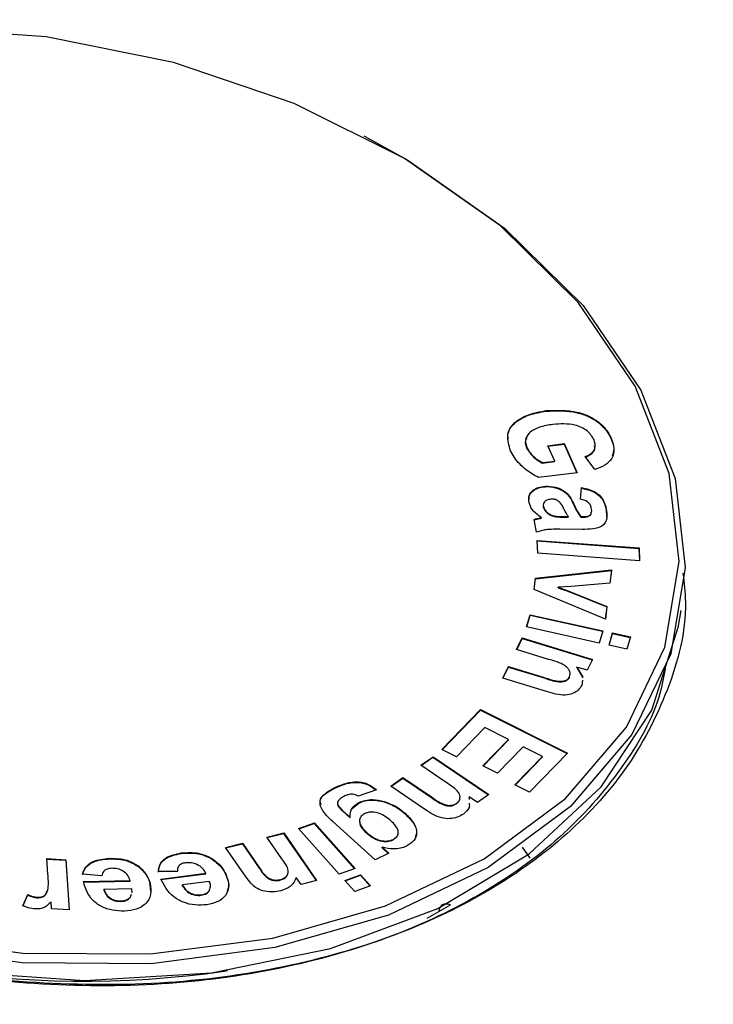
# Model space of a CAD drawing. Units: millimetres. Extents: x 41 to 276, y 23 to 201.
# Drawn here: x 238 to 241, y 152 to 157 of the extents above; entities that cross this region are included whole.
import ezdxf

# ---------------------------------------------------------------- set-up
doc = ezdxf.new("R2010")
doc.units = ezdxf.units.MM

msp = doc.modelspace()

# ---------------------------------------------------------------- linework, layer by layer
at = {"color": 7, "linetype": 'Continuous', "lineweight": 25}
for p, q in [((239.295471, 156.633175), (239.281891, 156.640244)), ((240.161266, 155.309703), (240.161675, 155.312147)), ((240.416865, 155.254051), (240.417274, 155.256495)), ((240.47502, 155.179594), (240.475429, 155.182038)), ((240.069434, 155.129647), (240.069844, 155.132091)), ((240.170449, 155.142809), (240.249713, 155.152712)), ((240.204026, 155.0682), (240.170449, 155.142809)), ((240.171469, 155.140544), (240.249304, 155.150268)), ((240.249304, 155.150268), (240.249713, 155.152712)), ((240.249304, 155.150268), (240.311491, 155.012107)), ((240.249713, 155.152712), (240.31292, 155.012285)), ((240.399017, 155.027416), (240.352212, 155.089907)), ((240.143923, 155.058303), (240.203616, 155.065756)), ((240.143923, 155.058303), (240.144332, 155.060747)), ((240.144332, 155.060747), (240.204026, 155.0682)), ((240.203616, 155.065756), (240.204026, 155.0682)), ((240.31292, 155.012285), (240.125492, 154.988886)), ((240.168152, 154.944662), (240.168561, 154.947106)), ((240.329075, 154.883644), (240.333309, 154.940549)), ((240.148917, 154.852869), (240.148855, 154.847067)), ((240.148855, 154.847067), (240.149264, 154.849511)), ((240.295526, 154.858263), (240.295935, 154.860707)), ((240.452774, 154.835415), (240.453183, 154.837859)), ((240.452774, 154.835415), (240.454935, 154.800029)), ((240.116111, 154.724534), (240.104004, 154.786584)), ((240.129802, 154.790163), (240.130212, 154.792607)), ((240.140315, 154.792398), (240.140725, 154.794843)), ((240.171706, 154.814676), (240.172116, 154.81712)), ((240.205418, 154.799715), (240.205827, 154.802159)), ((240.251159, 154.797309), (240.251569, 154.799754)), ((240.251159, 154.797309), (240.2697, 154.797319)), ((240.251569, 154.799754), (240.270109, 154.799763)), ((240.2697, 154.797319), (240.270109, 154.799763)), ((240.330237, 154.797301), (240.330646, 154.799745)), ((240.330237, 154.797301), (240.339436, 154.797312)), ((240.330646, 154.799745), (240.339846, 154.799756)), ((240.339436, 154.797312), (240.339846, 154.799756)), ((240.337342, 154.738118), (240.228692, 154.738839)), ((240.119462, 154.684647), (240.61218, 154.648213)), ((240.121806, 154.622827), (240.119462, 154.684647)), ((240.119556, 154.682166), (240.611771, 154.645769)), ((240.611771, 154.645769), (240.61218, 154.648213)), ((240.611771, 154.645769), (240.61402, 154.58643)), ((240.61218, 154.648213), (240.614524, 154.586392)), ((240.614524, 154.586392), (240.121806, 154.622827)), ((240.104642, 154.447291), (240.111425, 154.502065)), ((240.111124, 154.499633), (240.478138, 154.539885)), ((240.111425, 154.502065), (240.478547, 154.542329)), ((240.478138, 154.539885), (240.470549, 154.478431)), ((240.478547, 154.542329), (240.470657, 154.47844)), ((240.478138, 154.539885), (240.478547, 154.542329)), ((240.221199, 154.455812), (240.221609, 154.458256)), ((240.283796, 154.461913), (240.221609, 154.458256)), ((240.470657, 154.47844), (240.283796, 154.461913)), ((240.449078, 154.303296), (240.104642, 154.447291)), ((240.250869, 154.444973), (240.251278, 154.447417)), ((240.280258, 154.434063), (240.280667, 154.436507)), ((240.280258, 154.434063), (240.45636, 154.36347)), ((240.280667, 154.436507), (240.456769, 154.365914)), ((240.45636, 154.36347), (240.448974, 154.303339)), ((240.456769, 154.365914), (240.449078, 154.303296)), ((240.45636, 154.36347), (240.456769, 154.365914)), ((240.068289, 154.266217), (240.085492, 154.325573)), ((240.06857, 154.266155), (240.085083, 154.323129)), ((240.085083, 154.323129), (240.085492, 154.325573)), ((240.085083, 154.323129), (240.435769, 154.245541)), ((240.085492, 154.325573), (240.43646, 154.247923)), ((240.803473, 154.272021), (240.815752, 154.345346)), ((240.419256, 154.188567), (240.068289, 154.266217)), ((240.019974, 154.156508), (240.047387, 154.213114)), ((240.046977, 154.21067), (240.047387, 154.213114)), ((240.047387, 154.213114), (240.386594, 154.109331)), ((240.43646, 154.247923), (240.419256, 154.188567)), ((240.466831, 154.178032), (240.484034, 154.237388)), ((240.467112, 154.17797), (240.483625, 154.234943)), ((240.483625, 154.234943), (240.484034, 154.237388)), ((240.483625, 154.234943), (240.569273, 154.216025)), ((240.484034, 154.237388), (240.569964, 154.218407)), ((240.569964, 154.218407), (240.55276, 154.159052)), ((240.020649, 154.156301), (240.046977, 154.21067)), ((240.046977, 154.21067), (240.385509, 154.107093)), ((240.55276, 154.159052), (240.466831, 154.178032)), ((240.17359, 154.109492), (240.019974, 154.156508)), ((239.952817, 154.018262), (239.980229, 154.074868)), ((239.953491, 154.018056), (239.97982, 154.072424)), ((239.97982, 154.072424), (239.980229, 154.074868)), ((239.97982, 154.072424), (240.152945, 154.019462)), ((239.980229, 154.074868), (240.153354, 154.021906)), ((240.310904, 154.069576), (240.311313, 154.07202)), ((240.310904, 154.069576), (240.339646, 154.020545)), ((240.311313, 154.07202), (240.340055, 154.022989)), ((240.36111, 154.056757), (240.311313, 154.07202)), ((240.386594, 154.109331), (240.36111, 154.056757)), ((240.152945, 154.019462), (240.153354, 154.021906)), ((240.275045, 154.022344), (240.275454, 154.024788)), ((240.163624, 153.953764), (239.952817, 154.018262)), ((240.337973, 154.008249), (240.334553, 153.98404)), ((239.657601, 153.673311), (239.845867, 153.866977)), ((239.658922, 153.672647), (239.845458, 153.864533)), ((239.845458, 153.864533), (239.845867, 153.866977)), ((239.845458, 153.864533), (240.264429, 153.653748)), ((239.845867, 153.866977), (240.266159, 153.655528)), ((239.86671, 153.77997), (239.728379, 153.637704)), ((239.981168, 153.722377), (239.86671, 153.77997)), ((239.856886, 153.594543), (239.981168, 153.722377)), ((239.858207, 153.593879), (239.980759, 153.719933)), ((239.980759, 153.719933), (239.981168, 153.722377)), ((239.728379, 153.637704), (239.657601, 153.673311)), ((240.051946, 153.686769), (239.927664, 153.558936)), ((240.145234, 153.639896), (240.051946, 153.686769)), ((240.266159, 153.655528), (240.082623, 153.4667)), ((239.55595, 153.597548), (239.615461, 153.638904)), ((239.678304, 153.514593), (239.55595, 153.597548)), ((239.557523, 153.596482), (239.615052, 153.63646)), ((239.615052, 153.63646), (239.615461, 153.638904)), ((239.615052, 153.63646), (239.883636, 153.454319)), ((239.615461, 153.638904), (239.885617, 153.455697)), ((239.927664, 153.558936), (239.856886, 153.594543)), ((240.011633, 153.502469), (240.145234, 153.639896)), ((240.012953, 153.501804), (240.144825, 153.637452)), ((240.144825, 153.637452), (240.145234, 153.639896)), ((239.410625, 153.496555), (239.470066, 153.537869)), ((239.412198, 153.495489), (239.469657, 153.535425)), ((239.469657, 153.535425), (239.470066, 153.537869)), ((239.469657, 153.535425), (239.607562, 153.441953)), ((239.470066, 153.537869), (239.607971, 153.444397)), ((240.082623, 153.4667), (240.011633, 153.502469)), ((239.140388, 153.486754), (239.140798, 153.489198)), ((239.341334, 153.478238), (239.253067, 153.447594)), ((239.333838, 153.482519), (239.334247, 153.484964)), ((239.578571, 153.382666), (239.410625, 153.496555)), ((239.885617, 153.455697), (239.830362, 153.417264)), ((239.15395, 153.418083), (239.153438, 153.415028)), ((239.224, 153.388691), (239.256458, 153.41475)), ((239.256458, 153.41475), (239.256868, 153.417194)), ((239.379519, 153.42003), (239.379928, 153.422474)), ((239.607562, 153.441953), (239.607971, 153.444397)), ((239.72802, 153.410709), (239.728429, 153.413153)), ((239.790299, 153.441705), (239.790212, 153.431685)), ((239.790299, 153.441705), (239.790708, 153.444149)), ((239.790708, 153.444149), (239.790601, 153.431678)), ((239.830362, 153.417264), (239.790708, 153.444149)), ((239.156522, 153.400108), (239.156932, 153.402552)), ((239.181002, 153.373684), (239.181412, 153.376128)), ((239.181002, 153.373684), (239.214225, 153.343732)), ((239.181412, 153.376128), (239.214634, 153.346176)), ((239.480279, 153.362818), (239.480688, 153.365262)), ((238.965491, 153.291551), (239.041431, 153.318591)), ((238.967046, 153.289807), (239.041022, 153.316147)), ((239.041022, 153.316147), (239.041431, 153.318591)), ((239.041022, 153.316147), (239.236169, 153.097215)), ((239.041431, 153.318591), (239.238133, 153.097915)), ((239.335696, 153.140721), (239.131264, 153.324985)), ((239.214225, 153.343732), (239.214634, 153.346176)), ((238.811678, 153.249774), (238.89316, 153.270127)), ((238.813061, 153.247778), (238.89275, 153.267682)), ((238.89275, 153.267682), (238.89316, 153.270127)), ((238.89275, 153.267682), (239.050798, 153.03955)), ((238.89316, 153.270127), (239.05259, 153.039998)), ((239.162193, 153.070875), (238.965491, 153.291551)), ((239.293223, 153.27085), (239.293632, 153.273294)), ((238.612351, 153.200063), (238.693833, 153.220415)), ((238.613734, 153.198066), (238.693423, 153.217971)), ((238.693423, 153.217971), (238.693833, 153.220415)), ((238.693423, 153.217971), (238.774812, 153.100494)), ((238.693833, 153.220415), (238.775221, 153.102938)), ((238.883881, 153.145553), (238.811678, 153.249774)), ((239.422558, 153.236542), (239.438676, 153.250607)), ((239.422558, 153.236542), (239.422968, 153.238986)), ((238.397005, 153.170952), (238.397414, 153.173397)), ((238.711469, 153.057036), (238.612351, 153.200063)), ((239.401061, 153.172021), (239.335696, 153.140721)), ((239.368705, 153.198369), (239.369115, 153.200813)), ((239.368705, 153.198369), (239.399023, 153.171045)), ((239.369115, 153.200813), (239.401061, 153.172021)), ((237.747936, 153.146123), (237.839427, 153.140547)), ((237.752862, 153.071239), (237.747936, 153.146123)), ((237.748099, 153.143644), (237.839017, 153.138103)), ((237.839017, 153.138103), (237.839427, 153.140547)), ((237.839017, 153.138103), (237.854716, 152.898129)), ((237.839427, 153.140547), (237.855287, 152.898094)), ((238.050217, 153.145302), (238.050627, 153.147746)), ((238.542752, 153.146337), (238.543161, 153.148781)), ((238.012879, 153.062878), (237.920375, 153.071596)), ((238.191883, 153.106819), (238.192292, 153.109263)), ((238.378599, 153.08416), (238.287236, 153.083663)), ((238.298552, 153.044594), (238.516415, 153.072694)), ((238.298962, 153.047038), (238.516824, 153.075138)), ((238.379809, 153.08924), (238.378189, 153.081716)), ((238.516415, 153.072694), (238.516824, 153.075138)), ((238.613167, 153.067663), (238.613576, 153.070107)), ((238.774812, 153.100494), (238.775221, 153.102938)), ((239.238133, 153.097915), (239.162193, 153.070875)), ((237.924178, 153.032369), (238.14984, 153.037836)), ((237.924588, 153.034813), (238.15025, 153.04028)), ((238.14984, 153.037836), (238.15025, 153.04028)), ((238.246262, 153.023288), (238.246671, 153.025733)), ((238.246262, 153.023288), (238.248017, 152.986963)), ((238.533208, 153.036008), (238.403164, 153.019261)), ((238.874674, 153.041785), (238.875083, 153.044229)), ((238.976923, 153.021096), (238.953497, 153.054874)), ((239.05259, 153.039998), (238.976923, 153.021096)), ((239.188813, 153.040924), (239.264754, 153.067964)), ((239.237012, 152.98695), (239.188813, 153.040924)), ((239.190371, 153.03918), (239.264345, 153.06552)), ((239.264345, 153.06552), (239.264754, 153.067964)), ((239.264345, 153.06552), (239.310986, 153.013289)), ((239.264754, 153.067964), (239.312953, 153.013989)), ((238.023346, 152.994864), (238.023756, 152.997308)), ((238.158423, 153.000575), (238.023756, 152.997308)), ((238.149696, 152.958189), (238.157507, 152.974969)), ((238.160257, 152.980905), (238.158423, 153.000575)), ((238.402755, 153.016817), (238.403164, 153.019261)), ((238.533354, 152.989988), (238.535632, 153.000177)), ((238.533354, 152.989988), (238.533763, 152.992432)), ((239.312953, 153.013989), (239.237012, 152.98695)), ((237.630516, 152.915938), (237.655072, 152.970168)), ((237.630925, 152.918382), (237.655481, 152.972612)), ((237.655072, 152.970168), (237.655481, 152.972612)), ((237.698879, 152.957001), (237.699288, 152.959445)), ((237.770332, 152.903244), (237.768108, 152.937754)), ((238.104428, 152.939173), (238.104837, 152.941618)), ((238.149287, 152.955745), (238.157098, 152.972525)), ((238.149287, 152.955745), (238.149696, 152.958189)), ((238.493245, 152.968755), (238.493654, 152.971199)), ((237.855287, 152.898094), (237.770332, 152.903244)), ((239.587354, 152.857562), (239.699736, 152.922438)), ((238.60573, 152.602025), (238.620806, 152.604275))]:
    msp.add_line(p, q, dxfattribs=at)
at = {"color": 8, "linetype": 'Continuous', "lineweight": 25}
msp.add_line((240.085487, 153.148142), (240.047855, 153.201817), dxfattribs=at)
at = {"color": 7, "linetype": 'Continuous', "lineweight": 25, "flags": 128}
for points in [[(239.863005, 153.144991), (240.256311, 153.436778), (240.551163, 153.782184), (240.736905, 154.168724), (240.806824, 154.582429), (240.758392, 155.008346), (240.593361, 155.431082), (240.317695, 155.835356), (239.941356, 156.206559), (239.477948, 156.531273), (238.944219, 156.797763), (238.359458, 156.996396), (237.744801, 157.119995), (237.122464, 157.164091)], [(239.882455, 153.102616), (239.400087, 152.872695), (238.850065, 152.715896), (238.252267, 152.637887), (237.628298, 152.641487), (237.000712, 152.726567), (236.392191, 152.890051), (235.824727, 153.12603), (235.318831, 153.425976), (234.892788, 153.779048), (234.561994, 154.172485), (234.338407, 154.592066), (234.230108, 155.022628), (234.241009, 155.448609), (234.370718, 155.854612), (234.614547, 156.225963), (234.963682, 156.549242), (235.405506, 156.812763), (235.924049, 157.007003), (236.423304, 157.114139)], [(239.295471, 156.633175), (239.493508, 156.523103), (239.961598, 156.195109), (240.341737, 155.820157), (240.620188, 155.411799), (240.786886, 154.984794), (240.835807, 154.554575), (240.765182, 154.136691), (240.577563, 153.746246), (240.279733, 153.397351), (239.882455, 153.102616)], [(234.228358, 155.373067), (234.208303, 155.163839), (234.257223, 154.733619), (234.423921, 154.306614), (234.702372, 153.898256), (235.082512, 153.523304), (235.550601, 153.19531), (236.089722, 152.926128), (236.680389, 152.725488), (237.301254, 152.600641), (237.929878, 152.556099), (238.54354, 152.593473), (239.120061, 152.711411), (239.638604, 152.90565), (240.080427, 153.169172), (240.429563, 153.49245), (240.673391, 153.863802), (240.8031, 154.269805), (240.803473, 154.272021)], [(237.01008, 152.772702), (237.63139, 152.688473), (238.249119, 152.684908), (238.840939, 152.762137), (239.385461, 152.917368), (239.863005, 153.144991)]]:
    msp.add_lwpolyline(points, dxfattribs=at)
at = {"color": 7, "linetype": 'Continuous', "lineweight": 25}
msp.add_arc((237.928658, 157.287321), 4.733965, 242.76523, 278.222072, dxfattribs=at)
for points, knots in [([(245.769208, 153.477656), (245.750113, 153.792243), (245.715401, 154.364122), (245.467074, 155.131954), (245.186453, 155.723111), (244.828847, 156.309884), (244.358709, 156.912718), (243.752178, 157.514355), (243.077067, 158.063397), (242.226881, 158.625899), (241.176599, 159.158631), (239.966148, 159.610652), (238.653027, 159.94391), (237.153796, 160.154634), (236.126525, 160.123671), (235.589272, 160.107478)], [0, 0, 0, 0, 0.08597413, 0.15628999, 0.21092621, 0.25332754, 0.32918336, 0.39562331, 0.45173204, 0.52587201, 0.6179406, 0.69870465, 0.78937946, 0.88984762, 1, 1, 1, 1]), ([(235.718782, 159.931436), (236.10369, 159.946803), (236.890167, 159.978202), (238.118172, 159.857995), (239.36257, 159.60605), (240.575806, 159.211919), (241.704773, 158.692791), (242.704843, 158.071839), (243.543666, 157.380222), (244.215487, 156.638987), (244.726022, 155.851713), (245.06712, 155.017929), (245.215656, 154.153755), (245.152952, 153.294054), (244.877095, 152.475329), (244.403838, 151.73074), (243.763942, 151.085775), (242.985169, 150.546917), (242.074924, 150.110726), (241.029252, 149.782633), (239.861862, 149.580096), (238.614894, 149.519714), (237.339544, 149.606972), (236.089275, 149.83513), (234.912626, 150.186561), (233.829867, 150.643496), (232.839081, 151.200597), (231.946397, 151.86112), (231.181944, 152.618091), (230.586754, 153.445362), (230.188263, 154.309835), (230.003818, 155.173678), (230.010907, 156.00689), (230.175049, 156.524271), (230.255382, 156.777482)], [0, 0, 0, 0, 0.029676433, 0.060637363, 0.092542579, 0.124973342, 0.157461455, 0.189529346, 0.220732917, 0.250697579, 0.280626577, 0.311720918, 0.343611506, 0.375872018, 0.408052403, 0.439715883, 0.47047199, 0.5, 0.52952801, 0.560284117, 0.591947597, 0.624127982, 0.656388494, 0.688279082, 0.719373423, 0.749302421, 0.779267083, 0.810470654, 0.842538545, 0.875026658, 0.907457421, 0.939362637, 0.970323567, 1, 1, 1, 1]), ([(239.990552, 155.117753), (239.98251, 155.143458), (239.966466, 155.194742), (240.00734, 155.260058), (240.080128, 155.297226), (240.13448, 155.307171), (240.161675, 155.312147)], [0, 0, 0, 0, 0.27995793, 0.55853462, 0.77910979, 1, 1, 1, 1]), ([(239.980607, 155.172221), (239.979139, 155.178622), (239.971852, 155.210386), (240.008509, 155.257459), (240.079362, 155.294817), (240.133951, 155.304739), (240.161266, 155.309703)], [0, 0, 0, 0, 0.088948483, 0.44142471, 0.720513049, 1, 1, 1, 1]), ([(240.161266, 155.309703), (240.212204, 155.311664), (240.283326, 155.314401), (240.370678, 155.284631), (240.401468, 155.264245), (240.416865, 155.254051)], [0, 0, 0, 0, 0.55784288, 0.77889498, 1, 1, 1, 1]), ([(240.161675, 155.312147), (240.212613, 155.314108), (240.283736, 155.316845), (240.371087, 155.287075), (240.401877, 155.266689), (240.417274, 155.256495)], [0, 0, 0, 0, 0.55784288, 0.77889498, 1, 1, 1, 1]), ([(240.195737, 155.245514), (240.173572, 155.24202), (240.129394, 155.235056), (240.079449, 155.208693), (240.058042, 155.17035), (240.065908, 155.144851), (240.069844, 155.132091)], [0, 0, 0, 0, 0.28114041, 0.56035766, 0.78000741, 1, 1, 1, 1]), ([(240.394271, 155.171871), (240.385047, 155.187047), (240.366629, 155.217347), (240.289336, 155.252179), (240.231251, 155.248043), (240.195737, 155.245514)], [0, 0, 0, 0, 0.28053563, 0.56011632, 1, 1, 1, 1]), ([(240.416865, 155.254051), (240.430997, 155.241106), (240.45627, 155.217958), (240.469284, 155.191331), (240.47502, 155.179594)], [0, 0, 0, 0, 0.55920718, 1, 1, 1, 1]), ([(240.417274, 155.256495), (240.431407, 155.24355), (240.456679, 155.220402), (240.469693, 155.193775), (240.475429, 155.182038)], [0, 0, 0, 0, 0.55920718, 1, 1, 1, 1]), ([(240.06923, 155.179537), (240.066729, 155.175558), (240.057248, 155.160478), (240.064267, 155.14272), (240.069434, 155.129647)], [0, 0, 0, 0, 0.26386976, 1, 1, 1, 1]), ([(240.352212, 155.089907), (240.362764, 155.094652), (240.38385, 155.104133), (240.405042, 155.133121), (240.398351, 155.157192), (240.394271, 155.171871)], [0, 0, 0, 0, 0.28103988, 0.56158787, 1, 1, 1, 1]), ([(240.475429, 155.182038), (240.482082, 155.164578), (240.495353, 155.129753), (240.485052, 155.081326), (240.449307, 155.045779), (240.415789, 155.03354), (240.399017, 155.027416)], [0, 0, 0, 0, 0.28064482, 0.5597738, 0.77971382, 1, 1, 1, 1]), ([(240.47502, 155.179594), (240.482558, 155.161936), (240.495257, 155.132191), (240.48568, 155.104173), (240.481788, 155.092787)], [0, 0, 0, 0, 0.59363225, 1, 1, 1, 1]), ([(240.125492, 154.988886), (240.104732, 155.000648), (240.070489, 155.02005), (240.034023, 155.054224), (240.007675, 155.084894), (239.996259, 155.106801), (239.990552, 155.117753)], [0, 0, 0, 0, 0.339217229, 0.559537304, 0.779788682, 1, 1, 1, 1]), ([(240.069434, 155.129647), (240.07932, 155.11451), (240.097006, 155.087431), (240.129564, 155.067217), (240.143923, 155.058303)], [0, 0, 0, 0, 0.55899381, 1, 1, 1, 1]), ([(240.069844, 155.132091), (240.07973, 155.116954), (240.097415, 155.089875), (240.129974, 155.069661), (240.144332, 155.060747)], [0, 0, 0, 0, 0.55899381, 1, 1, 1, 1]), ([(240.351803, 155.087463), (240.362152, 155.092238), (240.382834, 155.101778), (240.400494, 155.122052), (240.397566, 155.136334), (240.396543, 155.141327)], [0, 0, 0, 0, 0.394499158, 0.788307847, 1, 1, 1, 1]), ([(240.080122, 154.868224), (240.079031, 154.879506), (240.076856, 154.90201), (240.097757, 154.928913), (240.130628, 154.944881), (240.15591, 154.946364), (240.168561, 154.947106)], [0, 0, 0, 0, 0.28050022, 0.55955047, 0.77958539, 1, 1, 1, 1]), ([(240.080255, 154.88293), (240.07996, 154.888313), (240.079054, 154.904832), (240.097689, 154.926405), (240.130142, 154.942451), (240.155475, 154.943924), (240.168152, 154.944662)], [0, 0, 0, 0, 0.15789536, 0.48449658, 0.7420261, 1, 1, 1, 1]), ([(240.168152, 154.944662), (240.185823, 154.943177), (240.221115, 154.940212), (240.272614, 154.907236), (240.286816, 154.87688), (240.295526, 154.858263)], [0, 0, 0, 0, 0.27943463, 0.55806921, 1, 1, 1, 1]), ([(240.168561, 154.947106), (240.186233, 154.945621), (240.221525, 154.942656), (240.273023, 154.90968), (240.287225, 154.879324), (240.295935, 154.860707)], [0, 0, 0, 0, 0.27943463, 0.55806921, 1, 1, 1, 1]), ([(240.3329, 154.938104), (240.351163, 154.933931), (240.387578, 154.925609), (240.438999, 154.888886), (240.447544, 154.855714), (240.452774, 154.835415)], [0, 0, 0, 0, 0.280779781, 0.559881527, 1, 1, 1, 1]), ([(240.333309, 154.940549), (240.351572, 154.936375), (240.387987, 154.928053), (240.439408, 154.891331), (240.447954, 154.858158), (240.453183, 154.837859)], [0, 0, 0, 0, 0.28077978, 0.55988153, 1, 1, 1, 1]), ([(240.190438, 154.884349), (240.18331, 154.883689), (240.169046, 154.882367), (240.155126, 154.872793), (240.148129, 154.861365), (240.148886, 154.853464), (240.149264, 154.849511)], [0, 0, 0, 0, 0.27941218, 0.55914587, 0.7794682, 1, 1, 1, 1]), ([(240.225529, 154.872036), (240.219838, 154.875928), (240.20967, 154.882882), (240.196318, 154.883901), (240.190438, 154.884349)], [0, 0, 0, 0, 0.559592498, 1, 1, 1, 1]), ([(240.381156, 154.842361), (240.37982, 154.847594), (240.377158, 154.858024), (240.360674, 154.875488), (240.341062, 154.88055), (240.329075, 154.883644)], [0, 0, 0, 0, 0.28136199, 0.56077423, 1, 1, 1, 1]), ([(240.140725, 154.794843), (240.123739, 154.80684), (240.093388, 154.828279), (240.084178, 154.856011), (240.080122, 154.868224)], [0, 0, 0, 0, 0.559621715, 1, 1, 1, 1]), ([(240.148855, 154.847067), (240.151163, 154.840496), (240.155291, 154.828746), (240.166684, 154.818981), (240.171706, 154.814676)], [0, 0, 0, 0, 0.559208838, 1, 1, 1, 1]), ([(240.149264, 154.849511), (240.151572, 154.842941), (240.155701, 154.831191), (240.167094, 154.821425), (240.172116, 154.81712)], [0, 0, 0, 0, 0.55920884, 1, 1, 1, 1]), ([(240.270109, 154.799763), (240.265051, 154.807983), (240.25672, 154.821524), (240.247029, 154.8407), (240.238588, 154.856959), (240.229877, 154.867016), (240.225529, 154.872036)], [0, 0, 0, 0, 0.34019554, 0.56039359, 0.78052517, 1, 1, 1, 1]), ([(240.295526, 154.858263), (240.300991, 154.846686), (240.310745, 154.826021), (240.324283, 154.806073), (240.330237, 154.797301)], [0, 0, 0, 0, 0.560215586, 1, 1, 1, 1]), ([(240.295935, 154.860707), (240.3014, 154.84913), (240.311155, 154.828465), (240.324692, 154.808517), (240.330646, 154.799745)], [0, 0, 0, 0, 0.56021559, 1, 1, 1, 1]), ([(240.453183, 154.837859), (240.455682, 154.822859), (240.460649, 154.793046), (240.441488, 154.751598), (240.388312, 154.738218), (240.354422, 154.738152), (240.337342, 154.738118)], [0, 0, 0, 0, 0.28183499, 0.56015604, 0.77832299, 1, 1, 1, 1]), ([(240.339846, 154.799756), (240.345547, 154.799935), (240.356936, 154.800292), (240.372998, 154.804422), (240.385589, 154.819075), (240.382986, 154.832747), (240.381156, 154.842361)], [0, 0, 0, 0, 0.18748136, 0.37450471, 0.5601187, 1, 1, 1, 1]), ([(240.103594, 154.784139), (240.10842, 154.785365), (240.117039, 154.787553), (240.125902, 154.789366), (240.129802, 154.790163)], [0, 0, 0, 0, 0.559961584, 1, 1, 1, 1]), ([(240.104004, 154.786584), (240.10883, 154.787809), (240.117448, 154.789997), (240.126312, 154.79181), (240.130212, 154.792607)], [0, 0, 0, 0, 0.55996158, 1, 1, 1, 1]), ([(240.129802, 154.790163), (240.131776, 154.790562), (240.135301, 154.791275), (240.138783, 154.792055), (240.140315, 154.792398)], [0, 0, 0, 0, 0.56001896, 1, 1, 1, 1]), ([(240.130212, 154.792607), (240.132185, 154.793007), (240.13571, 154.793719), (240.139192, 154.794499), (240.140725, 154.794843)], [0, 0, 0, 0, 0.56001896, 1, 1, 1, 1]), ([(240.171706, 154.814676), (240.177253, 154.810928), (240.187159, 154.804233), (240.199838, 154.801096), (240.205418, 154.799715)], [0, 0, 0, 0, 0.55991258, 1, 1, 1, 1]), ([(240.172116, 154.81712), (240.177662, 154.813372), (240.187568, 154.806678), (240.200247, 154.80354), (240.205827, 154.802159)], [0, 0, 0, 0, 0.55991258, 1, 1, 1, 1]), ([(240.205418, 154.799715), (240.213989, 154.798848), (240.229305, 154.797298), (240.244478, 154.797306), (240.251159, 154.797309)], [0, 0, 0, 0, 0.55963053, 1, 1, 1, 1]), ([(240.205827, 154.802159), (240.214398, 154.801292), (240.229715, 154.799742), (240.244887, 154.79975), (240.251569, 154.799754)], [0, 0, 0, 0, 0.55963053, 1, 1, 1, 1]), ([(240.339436, 154.797312), (240.345157, 154.797487), (240.356584, 154.797837), (240.372364, 154.802022), (240.381941, 154.811745), (240.380903, 154.819595), (240.380395, 154.823436)], [0, 0, 0, 0, 0.254073452, 0.507526218, 0.75906902, 1, 1, 1, 1]), ([(240.228692, 154.738839), (240.215284, 154.738754), (240.193203, 154.738613), (240.162907, 154.736519), (240.138477, 154.731901), (240.123568, 154.72699), (240.116111, 154.724534)], [0, 0, 0, 0, 0.34006435, 0.56003118, 0.77997242, 1, 1, 1, 1]), ([(240.824382, 154.526201), (240.829684, 154.479406), (240.851653, 154.285542), (240.763201, 153.95922), (240.564358, 153.572526), (240.259598, 153.242646), (239.878792, 152.972784), (239.424116, 152.760083), (238.892925, 152.608708), (238.292813, 152.528837), (237.65515, 152.538576), (237.159307, 152.594261), (236.895681, 152.670302), (236.839099, 152.686623)], [0, 0, 0, 0, 0.03449771, 0.14291923, 0.24904841, 0.35118341, 0.44801868, 0.54485394, 0.64698894, 0.75311812, 0.86153965, 0.97028222, 1, 1, 1, 1]), ([(240.221199, 154.455812), (240.22671, 154.453744), (240.236549, 154.450051), (240.246493, 154.446525), (240.250869, 154.444973)], [0, 0, 0, 0, 0.56000562, 1, 1, 1, 1]), ([(240.221609, 154.458256), (240.227119, 154.456188), (240.236959, 154.452495), (240.246903, 154.448969), (240.251278, 154.447417)], [0, 0, 0, 0, 0.56000562, 1, 1, 1, 1]), ([(240.250869, 154.444973), (240.25639, 154.442992), (240.266251, 154.439455), (240.275978, 154.435711), (240.280258, 154.434063)], [0, 0, 0, 0, 0.55999274, 1, 1, 1, 1]), ([(240.251278, 154.447417), (240.2568, 154.445436), (240.26666, 154.441899), (240.276387, 154.438155), (240.280667, 154.436507)], [0, 0, 0, 0, 0.55999274, 1, 1, 1, 1]), ([(240.740805, 154.079711), (240.733364, 154.036734), (240.703005, 153.861393), (240.53551, 153.575873), (240.245677, 153.24175), (239.851993, 152.961171), (239.380215, 152.743071), (238.845871, 152.59669), (238.261246, 152.523551), (237.661804, 152.533637), (237.176459, 152.588176), (236.913549, 152.662437), (236.839099, 152.683466)], [0, 0, 0, 0, 0.03686776, 0.15041637, 0.2666595, 0.38142561, 0.49619732, 0.61243485, 0.72598906, 0.84432994, 0.95591748, 1, 1, 1, 1]), ([(240.275454, 154.024788), (240.277103, 154.029403), (240.280401, 154.038633), (240.277083, 154.053638), (240.268276, 154.06797), (240.237426, 154.09184), (240.201959, 154.101647), (240.17359, 154.109492)], [0, 0, 0, 0, 0.12510433, 0.25017111, 0.37531623, 0.50034917, 1, 1, 1, 1]), ([(240.152945, 154.019462), (240.175466, 154.011807), (240.20361, 154.002241), (240.239336, 154.00062), (240.255765, 154.004121), (240.268529, 154.011714), (240.272872, 154.018798), (240.275045, 154.022344)], [0, 0, 0, 0, 0.50053503, 0.62551835, 0.7502683, 0.87502006, 1, 1, 1, 1]), ([(240.153354, 154.021906), (240.175875, 154.014251), (240.204019, 154.004685), (240.239745, 154.003064), (240.256174, 154.006565), (240.268938, 154.014159), (240.273281, 154.021243), (240.275454, 154.024788)], [0, 0, 0, 0, 0.50053503, 0.62551835, 0.7502683, 0.87502006, 1, 1, 1, 1]), ([(240.334553, 153.98404), (240.329638, 153.976156), (240.319815, 153.960398), (240.292723, 153.942519), (240.238285, 153.931416), (240.194415, 153.944548), (240.163624, 153.953764)], [0, 0, 0, 0, 0.187591443, 0.374925856, 0.561284948, 1, 1, 1, 1]), ([(239.140388, 153.486754), (239.170105, 153.499932), (239.207296, 153.516425), (239.262421, 153.514362), (239.299139, 153.506833), (239.319986, 153.492225), (239.333838, 153.482519)], [0, 0, 0, 0, 0.49973375, 0.62543112, 0.75113429, 1, 1, 1, 1]), ([(239.140798, 153.489198), (239.170514, 153.502376), (239.207705, 153.518869), (239.262831, 153.516806), (239.299548, 153.509277), (239.320396, 153.494669), (239.334247, 153.484964)], [0, 0, 0, 0, 0.49973375, 0.62543112, 0.75113429, 1, 1, 1, 1]), ([(239.728429, 153.413153), (239.732755, 153.416698), (239.741402, 153.423787), (239.746768, 153.437779), (239.746406, 153.452626), (239.730423, 153.481826), (239.701466, 153.500031), (239.678304, 153.514593)], [0, 0, 0, 0, 0.12511263, 0.25013757, 0.37522072, 0.50023486, 1, 1, 1, 1]), ([(239.131264, 153.324985), (239.114164, 153.340395), (239.080249, 153.37096), (239.060388, 153.425321), (239.094423, 153.464985), (239.125307, 153.48111), (239.140798, 153.489198)], [0, 0, 0, 0, 0.28172311, 0.55877167, 0.77868504, 1, 1, 1, 1]), ([(239.074948, 153.405829), (239.072386, 153.412198), (239.06401, 153.433021), (239.095493, 153.462476), (239.125391, 153.478644), (239.140388, 153.486754)], [0, 0, 0, 0, 0.18009299, 0.58874424, 1, 1, 1, 1]), ([(239.227404, 153.458131), (239.219594, 153.457527), (239.205607, 153.456445), (239.19453, 153.451254), (239.189638, 153.448961)], [0, 0, 0, 0, 0.55835517, 1, 1, 1, 1]), ([(239.253067, 153.447594), (239.248867, 153.450441), (239.241387, 153.455511), (239.231665, 153.457333), (239.227404, 153.458131)], [0, 0, 0, 0, 0.561637493, 1, 1, 1, 1]), ([(239.333838, 153.482519), (239.335178, 153.481272), (239.336973, 153.479602), (239.338724, 153.477913), (239.339166, 153.477485)], [0, 0, 0, 0, 0.747081912, 1, 1, 1, 1]), ([(239.334247, 153.484964), (239.335586, 153.483715), (239.337976, 153.481486), (239.340308, 153.47923), (239.341334, 153.478238)], [0, 0, 0, 0, 0.55999548, 1, 1, 1, 1]), ([(239.154407, 153.415187), (239.153921, 153.413215), (239.152705, 153.408282), (239.15509, 153.403174), (239.156522, 153.400108)], [0, 0, 0, 0, 0.39973663, 1, 1, 1, 1]), ([(239.155613, 153.422999), (239.154543, 153.419253), (239.152628, 153.412551), (239.155614, 153.405613), (239.156932, 153.402552)], [0, 0, 0, 0, 0.55893824, 1, 1, 1, 1]), ([(239.189638, 153.448961), (239.181736, 153.445054), (239.167644, 153.438087), (239.159285, 153.427604), (239.155613, 153.422999)], [0, 0, 0, 0, 0.56074357, 1, 1, 1, 1]), ([(239.214634, 153.346176), (239.214955, 153.362266), (239.21553, 153.391013), (239.244231, 153.409191), (239.256868, 153.417194)], [0, 0, 0, 0, 0.55970951, 1, 1, 1, 1]), ([(239.256458, 153.41475), (239.266372, 153.418736), (239.286189, 153.426704), (239.32928, 153.4312), (239.360476, 153.424264), (239.379519, 153.42003)], [0, 0, 0, 0, 0.28055773, 0.56082841, 1, 1, 1, 1]), ([(239.256868, 153.417194), (239.266781, 153.42118), (239.286598, 153.429148), (239.32969, 153.433644), (239.360885, 153.426708), (239.379928, 153.422474)], [0, 0, 0, 0, 0.280557729, 0.560828408, 1, 1, 1, 1]), ([(239.379519, 153.42003), (239.401167, 153.411788), (239.439895, 153.397042), (239.46792, 153.373292), (239.480279, 153.362818)], [0, 0, 0, 0, 0.55898804, 1, 1, 1, 1]), ([(239.379928, 153.422474), (239.401576, 153.414232), (239.440304, 153.399487), (239.468329, 153.375736), (239.480688, 153.365262)], [0, 0, 0, 0, 0.55898804, 1, 1, 1, 1]), ([(239.607562, 153.441953), (239.625012, 153.429192), (239.646818, 153.413246), (239.680518, 153.401856), (239.698536, 153.400345), (239.715471, 153.403282), (239.723834, 153.408231), (239.72802, 153.410709)], [0, 0, 0, 0, 0.50052325, 0.62544681, 0.75028245, 0.87500365, 1, 1, 1, 1]), ([(239.607971, 153.444397), (239.625421, 153.431636), (239.647227, 153.41569), (239.680927, 153.404301), (239.698945, 153.402789), (239.71588, 153.405726), (239.724243, 153.410676), (239.728429, 153.413153)], [0, 0, 0, 0, 0.50052325, 0.62544681, 0.75028245, 0.87500365, 1, 1, 1, 1]), ([(239.72802, 153.410709), (239.73228, 153.414257), (239.740798, 153.421351), (239.746135, 153.433097), (239.745325, 153.440604), (239.745046, 153.443193)], [0, 0, 0, 0, 0.39599553, 0.79171352, 1, 1, 1, 1]), ([(239.790453, 153.414507), (239.791212, 153.407419), (239.793428, 153.386724), (239.774719, 153.3716), (239.762418, 153.361656)], [0, 0, 0, 0, 0.342497779, 1, 1, 1, 1]), ([(239.156522, 153.400108), (239.160477, 153.394947), (239.167546, 153.385721), (239.176887, 153.377365), (239.181002, 153.373684)], [0, 0, 0, 0, 0.5594474, 1, 1, 1, 1]), ([(239.156932, 153.402552), (239.160886, 153.397391), (239.167955, 153.388165), (239.177296, 153.37981), (239.181412, 153.376128)], [0, 0, 0, 0, 0.5594474, 1, 1, 1, 1]), ([(239.286097, 153.364012), (239.279559, 153.360053), (239.26648, 153.352133), (239.259087, 153.333995), (239.261313, 153.30595), (239.28031, 153.286754), (239.293632, 153.273294)], [0, 0, 0, 0, 0.1867973, 0.37372414, 0.56082249, 1, 1, 1, 1]), ([(239.4125, 153.327955), (239.395371, 153.342141), (239.369671, 153.363426), (239.325246, 153.372073), (239.301109, 153.370041), (239.291102, 153.366022), (239.286097, 153.364012)], [0, 0, 0, 0, 0.49904681, 0.74875465, 0.8743389, 1, 1, 1, 1]), ([(239.480279, 153.362818), (239.494888, 153.348215), (239.524017, 153.319098), (239.541651, 153.276165), (239.531609, 153.254486), (239.528659, 153.248117)], [0, 0, 0, 0, 0.41541337, 0.82827661, 1, 1, 1, 1]), ([(239.480688, 153.365262), (239.495637, 153.350553), (239.525443, 153.321226), (239.541083, 153.273172), (239.527376, 153.230956), (239.500443, 153.214299), (239.486979, 153.205972)], [0, 0, 0, 0, 0.2810199, 0.56031468, 0.78019008, 1, 1, 1, 1]), ([(239.762418, 153.361656), (239.753041, 153.356175), (239.7343, 153.345222), (239.697399, 153.337363), (239.638028, 153.342818), (239.603092, 153.366232), (239.578571, 153.382666)], [0, 0, 0, 0, 0.187546607, 0.374825766, 0.561208938, 1, 1, 1, 1]), ([(239.260771, 153.324167), (239.260844, 153.320223), (239.261194, 153.301356), (239.279078, 153.284322), (239.293223, 153.27085)], [0, 0, 0, 0, 0.20907233, 1, 1, 1, 1]), ([(239.422968, 153.238986), (239.431192, 153.244503), (239.447662, 153.255553), (239.449749, 153.29066), (239.427395, 153.313042), (239.4125, 153.327955)], [0, 0, 0, 0, 0.24972356, 0.50008967, 1, 1, 1, 1]), ([(239.293223, 153.27085), (239.302643, 153.262892), (239.321427, 153.247025), (239.356698, 153.230932), (239.394458, 153.226773), (239.413195, 153.233287), (239.422558, 153.236542)], [0, 0, 0, 0, 0.281286048, 0.5608979, 0.78056021, 1, 1, 1, 1]), ([(239.293632, 153.273294), (239.303052, 153.265336), (239.321836, 153.249469), (239.357108, 153.233376), (239.394867, 153.229217), (239.413604, 153.235731), (239.422968, 153.238986)], [0, 0, 0, 0, 0.281286048, 0.5608979, 0.78056021, 1, 1, 1, 1]), ([(238.286827, 153.081219), (238.288426, 153.093603), (238.29162, 153.118335), (238.325983, 153.155717), (238.370094, 153.16518), (238.397005, 153.170952)], [0, 0, 0, 0, 0.28113551, 0.56145503, 1, 1, 1, 1]), ([(238.287236, 153.083663), (238.288836, 153.096047), (238.29203, 153.12078), (238.326392, 153.158161), (238.370504, 153.167624), (238.397414, 153.173397)], [0, 0, 0, 0, 0.28113551, 0.56145503, 1, 1, 1, 1]), ([(238.397005, 153.170952), (238.425684, 153.173032), (238.476873, 153.176744), (238.522631, 153.155624), (238.542752, 153.146337)], [0, 0, 0, 0, 0.56026758, 1, 1, 1, 1]), ([(238.397414, 153.173397), (238.426093, 153.175476), (238.477282, 153.179188), (238.52304, 153.158068), (238.543161, 153.148781)], [0, 0, 0, 0, 0.56026758, 1, 1, 1, 1]), ([(239.486979, 153.205972), (239.477477, 153.202184), (239.458481, 153.194612), (239.417155, 153.190922), (239.387328, 153.197063), (239.369115, 153.200813)], [0, 0, 0, 0, 0.28041001, 0.56060416, 1, 1, 1, 1]), ([(237.919966, 153.069152), (237.924206, 153.081015), (237.932677, 153.10471), (237.975183, 153.137681), (238.02179, 153.142415), (238.050217, 153.145302)], [0, 0, 0, 0, 0.281100276, 0.561507562, 1, 1, 1, 1]), ([(237.920375, 153.071596), (237.924616, 153.083459), (237.933086, 153.107155), (237.975592, 153.140125), (238.022199, 153.144859), (238.050627, 153.147746)], [0, 0, 0, 0, 0.28110028, 0.56150756, 1, 1, 1, 1]), ([(238.050217, 153.145302), (238.079586, 153.144467), (238.132009, 153.142975), (238.173595, 153.117863), (238.191883, 153.106819)], [0, 0, 0, 0, 0.56022255, 1, 1, 1, 1]), ([(238.050627, 153.147746), (238.079995, 153.146911), (238.132419, 153.145419), (238.174004, 153.120307), (238.192292, 153.109263)], [0, 0, 0, 0, 0.56022255, 1, 1, 1, 1]), ([(238.418374, 153.125754), (238.411094, 153.124278), (238.39655, 153.12133), (238.379232, 153.106609), (238.378839, 153.092677), (238.378599, 153.08416)], [0, 0, 0, 0, 0.28035441, 0.56006345, 1, 1, 1, 1]), ([(238.516824, 153.075138), (238.512162, 153.083219), (238.502862, 153.099337), (238.477089, 153.117512), (238.446581, 153.127343), (238.427778, 153.126284), (238.418374, 153.125754)], [0, 0, 0, 0, 0.280789195, 0.560106254, 0.780001412, 1, 1, 1, 1]), ([(238.542752, 153.146337), (238.560288, 153.133186), (238.591665, 153.109654), (238.606585, 153.080516), (238.613167, 153.067663)], [0, 0, 0, 0, 0.55888216, 1, 1, 1, 1]), ([(238.543161, 153.148781), (238.560697, 153.13563), (238.592074, 153.112098), (238.606995, 153.082961), (238.613576, 153.070107)], [0, 0, 0, 0, 0.55888216, 1, 1, 1, 1]), ([(238.875083, 153.044229), (238.881243, 153.046205), (238.893564, 153.050157), (238.906894, 153.060731), (238.915081, 153.07369), (238.916086, 153.103289), (238.898193, 153.126771), (238.883881, 153.145553)], [0, 0, 0, 0, 0.12509921, 0.25018704, 0.37527788, 0.50031594, 1, 1, 1, 1]), ([(237.699288, 152.959445), (237.707672, 152.959555), (237.724408, 152.959773), (237.747906, 152.975438), (237.756908, 153.014773), (237.754483, 153.048623), (237.752862, 153.071239)], [0, 0, 0, 0, 0.12455767, 0.24864855, 0.49800183, 1, 1, 1, 1]), ([(238.061551, 153.099306), (238.053881, 153.098625), (238.038563, 153.097264), (238.018135, 153.084583), (238.014873, 153.071114), (238.012879, 153.062878)], [0, 0, 0, 0, 0.28046886, 0.56004338, 1, 1, 1, 1]), ([(238.15025, 153.04028), (238.147249, 153.048594), (238.141263, 153.065178), (238.119127, 153.08543), (238.09038, 153.098001), (238.071162, 153.098871), (238.061551, 153.099306)], [0, 0, 0, 0, 0.28083596, 0.56017362, 0.78003723, 1, 1, 1, 1]), ([(238.191883, 153.106819), (238.2068, 153.092276), (238.23349, 153.066256), (238.242353, 153.03644), (238.246262, 153.023288)], [0, 0, 0, 0, 0.558903346, 1, 1, 1, 1]), ([(238.192292, 153.109263), (238.207209, 153.094721), (238.2339, 153.0687), (238.242762, 153.038884), (238.246671, 153.025733)], [0, 0, 0, 0, 0.55890335, 1, 1, 1, 1]), ([(238.613576, 153.070107), (238.620158, 153.052384), (238.633285, 153.01703), (238.618111, 152.96893), (238.577722, 152.934821), (238.540105, 152.927084), (238.521289, 152.923214)], [0, 0, 0, 0, 0.280766392, 0.560038548, 0.779934417, 1, 1, 1, 1]), ([(238.774812, 153.100494), (238.784628, 153.084771), (238.796891, 153.065125), (238.823418, 153.046413), (238.840157, 153.040393), (238.858278, 153.038681), (238.869206, 153.04075), (238.874674, 153.041785)], [0, 0, 0, 0, 0.50055799, 0.62541094, 0.75022081, 0.87503492, 1, 1, 1, 1]), ([(238.775221, 153.102938), (238.785037, 153.087215), (238.797301, 153.067569), (238.823827, 153.048857), (238.840567, 153.042838), (238.858687, 153.041125), (238.869615, 153.043194), (238.875083, 153.044229)], [0, 0, 0, 0, 0.50055799, 0.62541094, 0.75022081, 0.87503492, 1, 1, 1, 1]), ([(238.874674, 153.041785), (238.880842, 153.043761), (238.893179, 153.047711), (238.906388, 153.058292), (238.914502, 153.070428), (238.914316, 153.079334), (238.914233, 153.083331)], [0, 0, 0, 0, 0.26217893, 0.52433398, 0.78649537, 1, 1, 1, 1]), ([(238.122514, 152.892113), (238.103337, 152.8926), (238.065027, 152.893572), (238.009642, 152.912718), (237.947552, 152.958124), (237.934055, 153.003197), (237.924588, 153.034813)], [0, 0, 0, 0, 0.18723359, 0.37401335, 0.56090687, 1, 1, 1, 1]), ([(238.246671, 153.025733), (238.249523, 153.007867), (238.255211, 152.972235), (238.229874, 152.926987), (238.181925, 152.897828), (238.142322, 152.894018), (238.122514, 152.892113)], [0, 0, 0, 0, 0.28082914, 0.56011557, 0.77998463, 1, 1, 1, 1]), ([(238.521289, 152.923214), (238.502611, 152.921806), (238.465299, 152.918992), (238.407542, 152.932592), (238.337696, 152.972119), (238.314931, 153.016151), (238.298962, 153.047038)], [0, 0, 0, 0, 0.187239699, 0.374040276, 0.560909776, 1, 1, 1, 1]), ([(238.533763, 152.992432), (238.536737, 153.00032), (238.542065, 153.014451), (238.535922, 153.029402), (238.533208, 153.036008)], [0, 0, 0, 0, 0.55816617, 1, 1, 1, 1]), ([(238.613167, 153.067663), (238.620938, 153.04968), (238.633012, 153.02174), (238.621895, 152.996172), (238.617933, 152.987061)], [0, 0, 0, 0, 0.64362876, 1, 1, 1, 1]), ([(238.878965, 152.990532), (238.866748, 152.988238), (238.842327, 152.983652), (238.801984, 152.986352), (238.747048, 153.006596), (238.726142, 153.036234), (238.711469, 153.057036)], [0, 0, 0, 0, 0.18753752, 0.37487932, 0.56125857, 1, 1, 1, 1]), ([(238.953497, 153.054874), (238.9465, 153.038697), (238.933992, 153.00978), (238.895793, 152.996418), (238.878965, 152.990532)], [0, 0, 0, 0, 0.55944364, 1, 1, 1, 1]), ([(237.698879, 152.957001), (237.707202, 152.957129), (237.723816, 152.957384), (237.743544, 152.969597), (237.746206, 152.981726), (237.747657, 152.988341)], [0, 0, 0, 0, 0.313347466, 0.625520627, 1, 1, 1, 1]), ([(238.023346, 152.994864), (238.026042, 152.98715), (238.031416, 152.971765), (238.051109, 152.952604), (238.07762, 152.94059), (238.095493, 152.939646), (238.104428, 152.939173)], [0, 0, 0, 0, 0.28077361, 0.55995322, 0.77999598, 1, 1, 1, 1]), ([(238.023756, 152.997308), (238.026451, 152.989594), (238.031826, 152.974209), (238.051518, 152.955048), (238.078029, 152.943035), (238.095902, 152.94209), (238.104837, 152.941618)], [0, 0, 0, 0, 0.28077361, 0.55995322, 0.77999598, 1, 1, 1, 1]), ([(238.402755, 153.016817), (238.407007, 153.009307), (238.415488, 152.99433), (238.438641, 152.97692), (238.466961, 152.967605), (238.484486, 152.968372), (238.493245, 152.968755)], [0, 0, 0, 0, 0.28085027, 0.56008726, 0.78012006, 1, 1, 1, 1]), ([(238.403164, 153.019261), (238.407417, 153.011751), (238.415898, 152.996774), (238.43905, 152.979364), (238.467371, 152.970049), (238.484895, 152.970816), (238.493654, 152.971199)], [0, 0, 0, 0, 0.28085027, 0.56008726, 0.78012006, 1, 1, 1, 1]), ([(238.493245, 152.968755), (238.503027, 152.970881), (238.520517, 152.974683), (238.529427, 152.985306), (238.533354, 152.989988)], [0, 0, 0, 0, 0.55928903, 1, 1, 1, 1]), ([(238.493654, 152.971199), (238.503436, 152.973325), (238.520926, 152.977127), (238.529836, 152.98775), (238.533763, 152.992432)], [0, 0, 0, 0, 0.55928903, 1, 1, 1, 1]), ([(237.655072, 152.970168), (237.66274, 152.96655), (237.676429, 152.960093), (237.692022, 152.957945), (237.698879, 152.957001)], [0, 0, 0, 0, 0.56023016, 1, 1, 1, 1]), ([(237.655481, 152.972612), (237.66315, 152.968994), (237.676838, 152.962537), (237.692431, 152.96039), (237.699288, 152.959445)], [0, 0, 0, 0, 0.56023016, 1, 1, 1, 1]), ([(237.768108, 152.937754), (237.762198, 152.93141), (237.75247, 152.920966), (237.734926, 152.908542), (237.71465, 152.902476), (237.69953, 152.902571), (237.691963, 152.902618)], [0, 0, 0, 0, 0.34055767, 0.56061514, 0.78013244, 1, 1, 1, 1]), ([(238.104428, 152.939173), (238.114732, 152.940249), (238.13316, 152.942173), (238.144353, 152.951592), (238.149287, 152.955745)], [0, 0, 0, 0, 0.55914966, 1, 1, 1, 1]), ([(238.104837, 152.941618), (238.115141, 152.942693), (238.133569, 152.944617), (238.144762, 152.954037), (238.149696, 152.958189)], [0, 0, 0, 0, 0.559149661, 1, 1, 1, 1]), ([(237.691963, 152.902618), (237.679985, 152.904083), (237.658579, 152.9067), (237.639381, 152.91481), (237.630925, 152.918382)], [0, 0, 0, 0, 0.55955155, 1, 1, 1, 1])]:
    msp.add_open_spline(points, degree=3, knots=knots, dxfattribs=at)
at = {"color": 8, "linetype": 'Continuous', "lineweight": 25}
msp.add_open_spline([(245.755121, 153.607286), (245.760834, 153.519367), (245.77944, 153.233061), (245.692104, 152.644066), (245.435533, 151.869329), (244.920208, 151.070048), (244.228053, 150.373352), (243.377335, 149.784235), (242.380795, 149.306999), (241.376116, 148.989677), (240.417849, 148.797256), (239.537736, 148.694928), (238.71193, 148.665345), (237.955515, 148.688556), (237.274816, 148.746619), (236.575175, 148.845561), (235.909932, 148.978601), (235.276977, 149.140639), (234.672427, 149.328066), (234.049894, 149.558515), (233.571482, 149.768297), (233.232024, 149.934123), (233.026656, 150.039833), (232.813785, 150.155528), (232.594336, 150.281765), (232.437329, 150.377533), (232.265204, 150.486307), (232.103769, 150.592486), (231.878501, 150.750077), (231.649599, 150.920171), (231.315154, 151.188017), (230.942636, 151.525774), (230.543654, 151.948774), (230.208296, 152.368448), (229.803836, 152.979201), (229.459696, 153.742893), (229.265604, 154.507502), (229.28908, 154.934819), (229.296414, 155.06832)], degree=3, knots=[0, 0, 0, 0, 0.014969965, 0.048749572, 0.102167436, 0.153948478, 0.203863247, 0.253327141, 0.302790523, 0.352705804, 0.387067444, 0.422153922, 0.457974001, 0.483177761, 0.509197491, 0.536035427, 0.563693606, 0.586589614, 0.610969016, 0.636832403, 0.664180242, 0.672979152, 0.682312134, 0.692179192, 0.702580328, 0.713515542, 0.71506902, 0.728074871, 0.73787385, 0.750145441, 0.764889462, 0.794023551, 0.817679733, 0.845647245, 0.871172161, 0.926562049, 0.977056658, 1, 1, 1, 1], dxfattribs=at)
at = {"color": 7, "linetype": 'Continuous', "lineweight": 25}
msp.add_open_spline([(239.699736, 152.922438), (239.692553, 152.924409), (239.678187, 152.92835), (239.659994, 152.923044), (239.647131, 152.910358), (239.645251, 152.897005), (239.644312, 152.890329)], degree=3, dxfattribs=at)

doc.saveas('drawing.dxf')
